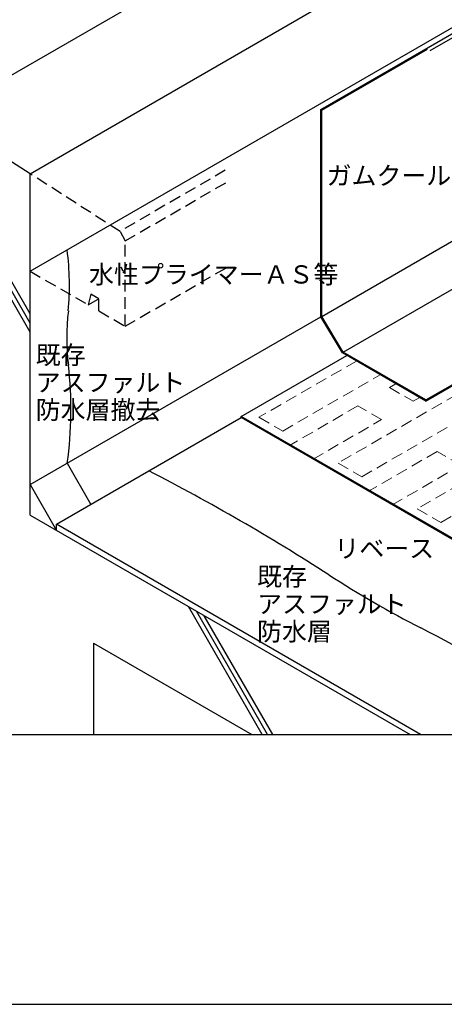
# Model space of a CAD drawing. Units: millimetres. Extents: x 0 to 4140, y 0 to 2865.
# Drawn here: x 940 to 1637, y 0 to 1615 of the extents above; entities that cross this region are included whole.
import ezdxf
from ezdxf.enums import TextEntityAlignment as Align

# ---------------------------------------------------------------- set-up
doc = ezdxf.new("R2010")
doc.units = ezdxf.units.MM
doc.header["$LTSCALE"] = 1.5
doc.linetypes.add('DASHED', pattern=[19.05, 12.7, -6.35])
doc.layers.get('0').update_dxf_attribs({"plot": 0})
for name, color, linetype in [('BOUSUI', 1, 'Continuous'), ('HATCH', 9, 'Continuous'), ('KUTAI', 3, 'Continuous'), ('MOJI', 7, 'Continuous'), ('WAKU', 7, 'Continuous')]:
    doc.layers.add(name, color=color, linetype=linetype)
doc.layers.add('bousui2', color=40, linetype='DASHED', lineweight=5)
doc.styles.add('MSゴシック', font='MS Gothic.ttf')

msp = doc.modelspace()

# ---------------------------------------------------------------- linework, layer by layer
msp.add_line((720, 442.5), (3420, 442.5))
at = {"layer": 'BOUSUI'}
for p, q in [((1434.9, 1468), (1958.8, 1770.5)), ((1614.1, 1564.5), (1964.9, 1767)), ((1436.6, 1467), (1609.8, 1567)), ((1434.9, 1468), (1436.6, 1467)), ((1434.9, 1128), (1434.9, 1468)), ((1436.6, 1128.5), (1436.6, 1467)), ((1436.6, 1128.5), (1653.1, 1253.5)), ((1471.6, 1069.8), (1688.1, 1194.8)), ((957.7, 852.5), (1434.9, 1128)), ((1470.4, 1068.5), (1434.9, 1128)), ((1471.6, 1069.8), (1436.6, 1128.5)), ((1607.2, 991.5), (1823.7, 1116.5)), ((1607.2, 989.5), (1823.7, 1114.5)), ((1607.2, 989.5), (1470.4, 1068.5)), ((1607.2, 991.5), (1471.6, 1069.8)), ((1304.1, 964.5), (1477.3, 1064.5)), ((1607.2, 989.5), (1607.2, 991.5)), ((1001, 787.5), (1304.1, 962.5)), ((1304.1, 962.5), (1304.1, 964.5)), ((2079.6, 516.7), (1304.1, 964.5)), ((2079.2, 515), (1304.1, 962.5)), ((1018.3, 887.5), (1057.3, 820)), ((1001, 777.5), (1001, 787.5)), ((1598.5, 442.5), (1001, 787.5))]:
    msp.add_line(p, q, dxfattribs=at)
for centre, radius, start, end in [((582.7, 1179.4), 439.4, 354.5544, 7.604), ((1393.3, 1093.2), 375.7, 173.2005, 186.7995), ((404.5, 975.3), 620.1, 351.8633, 6.7995), ((-413.8, -2181.6), 3434.5, 57.1747, 62.868), ((2387.7, 2157.8), 1730.6, 237.1132, 242.8868), ((531, -1468.5), 2343.4, 57.1132, 62.8868)]:
    msp.add_arc(centre, radius, start, end, dxfattribs=at)
at = {"layer": 'bousui2'}
for p, q in [((1493.2, 1055.3), (1333.2, 963)), ((1372.2, 940.5), (1532.1, 1032.8)), ((1558.1, 1017.8), (1547.6, 1011.8)), ((1547.6, 1011.8), (1586.5, 989.3)), ((1658, 1000.5), (1463.1, 888)), ((1586.5, 989.3), (1597.1, 995.3)), ((1495.6, 981.8), (1383.2, 916.8)), ((1534.6, 959.3), (1495.6, 981.8)), ((1502.1, 865.5), (1697, 978)), ((1333.2, 963), (1372.2, 940.5)), ((1422.1, 894.3), (1534.6, 959.3)), ((1787.9, 925.5), (1593, 813)), ((1625.5, 906.8), (1513.1, 841.8)), ((1664.5, 884.3), (1625.5, 906.8)), ((1632, 790.5), (1826.9, 903)), ((1463.1, 888), (1502.1, 865.5)), ((1552, 819.3), (1664.5, 884.3)), ((1593, 813), (1632, 790.5))]:
    msp.add_line(p, q, dxfattribs=at)
at = {"layer": 'HATCH'}
for p, q in [((957.7, 1132.5), (801.8, 1402.5)), ((957.7, 1117.5), (801.8, 1387.5)), ((957.7, 1102.5), (801.8, 1372.5)), ((1338.7, 442.5), (1217.5, 652.5)), ((1347.4, 442.5), (1230.5, 645)), ((1356.1, 442.5), (1243.5, 637.5))]:
    msp.add_line(p, q, dxfattribs=at)
at = {"layer": 'KUTAI'}
for p, q in [((810.2, 1457.1), (2170.6, 2242.5)), ((957.7, 1362.5), (2256.7, 2112.5)), ((957.7, 1202.5), (2256.7, 1952.5)), ((957.7, 1362.5), (810.2, 1457.1)), ((957.7, 1202.5), (957.7, 1362.5)), ((957.7, 802.5), (957.7, 1202.5)), ((957.7, 852.5), (1001, 777.5)), ((957.7, 802.5), (1581.2, 442.5)), ((1061.6, 592.5), (1061.6, 442.5)), ((1061.6, 592.5), (1321.4, 442.5))]:
    msp.add_line(p, q, dxfattribs=at)
at = {"layer": 'KUTAI', "linetype": 'DASHED'}
for p, q in [((1105.1, 1267.9), (957.7, 1362.5)), ((1277.7, 1368.2), (1105.1, 1267.9)), ((1113.6, 1252.5), (1286.8, 1352.5)), ((1105.1, 1267.9), (1113.6, 1252.5)), ((1113.6, 1112.5), (1113.6, 1252.5)), ((1113.6, 1112.5), (1286.8, 1212.5)), ((957.7, 1202.5), (1052.9, 1147.5)), ((1057.3, 1165), (1052.9, 1147.5)), ((1070.3, 1157.5), (1057.3, 1165)), ((1052.9, 1147.5), (1070.3, 1157.5)), ((1070.3, 1137.5), (1070.3, 1157.5)), ((1070.3, 1137.5), (1113.6, 1112.5))]:
    msp.add_line(p, q, dxfattribs=at)
at = {"layer": 'WAKU'}
msp.add_line((0, 0), (4140, 0), dxfattribs=at)
msp.add_line((0, 0), (4140, 0), dxfattribs=at)

# ---------------------------------------------------------------- texts
at = {"layer": 'MOJI', "style": 'MSゴシック'}
for s, p in [('ガムクールＦＸ', (1444.2, 1359.5)), ('水性プライマーＡＳ等', (1054.3, 1197.4))]:
    msp.add_text(s, height=30, dxfattribs=at).set_placement(p, align=Align.MIDDLE_LEFT)
at = {"layer": 'MOJI', "linetype": 'Continuous', "style": 'MSゴシック'}
for s, p in [('既存', (966.7, 1065.2)), ('アスファルト', (966.7, 1020.2)), ('防水層撤去', (966.7, 975.2)), ('リベース', (1457.1, 747.8)), ('既存', (1330.1, 701.7)), ('アスファルト', (1330.1, 656.7)), ('防水層', (1330.1, 611.7))]:
    msp.add_text(s, height=30, dxfattribs=at).set_placement(p, align=Align.MIDDLE_LEFT)

doc.saveas('drawing.dxf')
